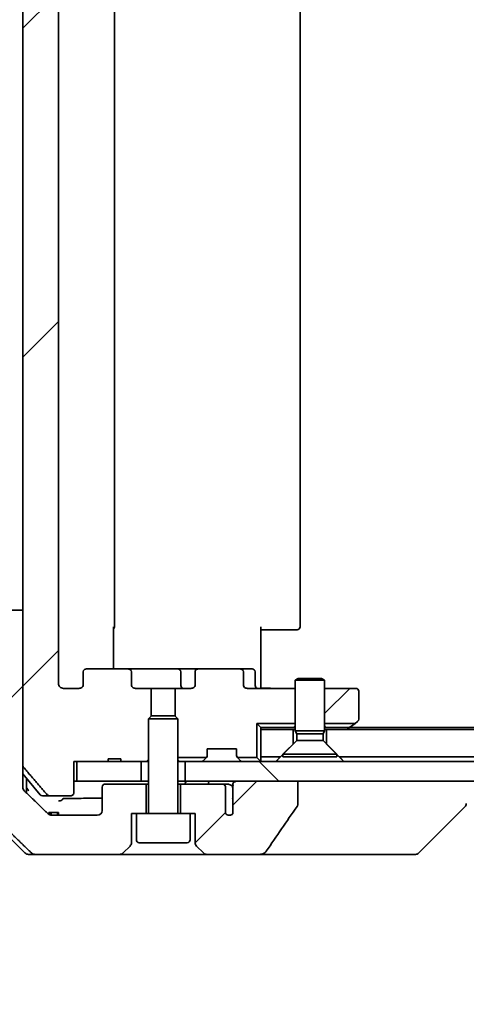
# Model space of a CAD drawing. Units: millimetres. Extents: x 80 to 11088, y 44 to 2152.
# Drawn here: x 3958 to 4004, y 499 to 600 of the extents above; entities that cross this region are included whole.
import ezdxf

# ---------------------------------------------------------------- set-up
doc = ezdxf.new("R2010")
doc.units = ezdxf.units.MM
doc.header["$LTSCALE"] = 5.5
doc.layers.get('Defpoints').update_dxf_attribs({"lineweight": 25})
for name, color, linetype, lineweight in [('Dimension (ISO)', 7, 'Continuous', 18), ('Hatch (ISO)', 1, 'Continuous', 18), ('Visible (ISO)', 7, 'Continuous', 35)]:
    doc.layers.add(name, color=color, linetype=linetype, lineweight=lineweight)
doc.styles.add('Note Text (TK)', font='MS PGothic.ttf')
doc.dimstyles.new('Default - Method 1b (TK)', dxfattribs={"dimscale": 5.5, "dimtxt": 2.5, "dimasz": 2.5, "dimexe": 1, "dimexo": 1.5, "dimgap": 1, "dimtad": 1, "dimtoh": 1, "dimdsep": 46, "dimtxsty": 'Note Text (TK)', "dimblk": 'OPEN', "dimcen": 0.09, "dimdle": 5, "dimclrd": 100, "dimclre": 100, "dimclrt": 7, "dimadec": 1, "dimazin": 1, "dimtfac": 1, "dimtmove": 0, "dimatfit": 3, "dimldrblk": 'OPEN', "dimfxl": 1, "dimtolj": 1, "dimlwd": -1, "dimlwe": -1, "dimarcsym": 0})
pattern_1 = [(45, (2131.5, -16), (-16.83798, 16.83798), [])]

# ---------------------------------------------------------------- blocks, each defined once
blk = doc.blocks.new('_Open')
at = {"color": 0, "linetype": 'ByBlock', "lineweight": -2}
for p, q in [((-1, 0.1667), (0, 0)), ((-1, -0.1667), (0, 0)), ((0, 0), (-1, 0))]:
    blk.add_line(p, q, dxfattribs=at)
blk = doc.blocks.new('*D46')
at = {"layer": 'Defpoints', "color": 0}
for p in [(3961.37, 635.21), (3889.66, 520.21), (3961.37, 520.21)]:
    blk.add_point(p, dxfattribs=at)
at = {"layer": 'Dimension (ISO)', "color": 100}
for p, q in [((3953.12, 635.21), (3884.16, 635.21)), ((3889.66, 615.96), (3889.66, 539.46)), ((3953.12, 520.21), (3884.16, 520.21))]:
    blk.add_line(p, q, dxfattribs=at)
at = {"layer": 'Dimension (ISO)', "color": 100, "xscale": 19.25, "yscale": 19.25, "zscale": 19.25}
for p, rotation in [((3889.66, 635.21), 90), ((3889.66, 520.21), 270)]:
    blk.add_blockref('_Open', p, dxfattribs=dict(at, rotation=rotation))
at = {"layer": 'Dimension (ISO)', "color": 7, "insert": (3872.38, 390.43), "char_height": 13.75, "attachment_point": 4, "rotation": 90, "style": 'Note Text (TK)'}
blk.add_mtext('\\A1;\\fMS PGothic|b0|i0;{\\H18.6750;115±0.3 (ケース外形 / External)}', dxfattribs=at)

msp = doc.modelspace()

# ---------------------------------------------------------------- hatches: boundary and pattern name
at = {"layer": 'Hatch (ISO)'}
h = msp.add_hatch(dxfattribs=at)
h.set_pattern_fill('ANSI31', color=256, scale=190.5, style=0)
h.set_pattern_definition(pattern_1)
edge = h.paths.add_edge_path()
edge.add_ellipse((3965.2197, 532.9109), major_axis=(-0.4243, 0), ratio=0.70710678, start_angle=270, end_angle=360)
edge.add_line((3964.7954, 532.9109), (3964.7954, 531.5109))
edge.add_ellipse((3964.3711, 531.5109), major_axis=(0.4243, 0), ratio=0.70710678, start_angle=270, end_angle=360, ccw=False)
edge.add_line((3964.3711, 531.2109), (3962.7967, 531.2109))
edge.add_spline(control_points=[(3962.7967, 531.2109), (3962.7307, 531.2109), (3962.653, 531.2258), (3962.5322, 531.2744), (3962.4674, 531.3161), (3962.3767, 531.4042), (3962.3341, 531.4656), (3962.2859, 531.5788), (3962.2712, 531.6501), (3962.2712, 531.7109)], knot_values=[-0.07595707, -0.07595707, -0.07595707, -0.07595707, -0.05616465, -0.05616465, -0.03690124, -0.03690124, -0.01822208, -0.01822208, 0, 0, 0, 0], degree=3, periodic=0)
edge.add_line((3962.2712, 531.7109), (3962.2712, 623.7109))
edge.add_spline(control_points=[(3962.2712, 623.7109), (3962.2712, 623.7716), (3962.2859, 623.843), (3962.3341, 623.9562), (3962.3767, 624.0176), (3962.4674, 624.1057), (3962.5322, 624.1474), (3962.653, 624.196), (3962.7307, 624.2109), (3962.7967, 624.2109)], knot_values=[0, 0, 0, 0, 0.01822208, 0.01822208, 0.03690124, 0.03690124, 0.05616465, 0.05616465, 0.07595707, 0.07595707, 0.07595707, 0.07595707], degree=3, periodic=0)
edge.add_line((3962.7967, 624.2109), (3964.3711, 624.2109))
edge.add_ellipse((3964.3711, 623.9109), major_axis=(0.4243, 0), ratio=0.70710678, start_angle=0, end_angle=90, ccw=False)
edge.add_line((3964.7954, 623.9109), (3964.7954, 622.5109))
edge.add_ellipse((3965.2197, 622.5109), major_axis=(-0.4243, 0), ratio=0.70710678, start_angle=0, end_angle=90)
edge.add_line((3965.2197, 622.2109), (3969.3209, 622.2109))
edge.add_ellipse((3969.3209, 622.5109), major_axis=(0.4243, 0), ratio=0.70710678, start_angle=270, end_angle=360)
edge.add_line((3969.7451, 622.5109), (3969.7451, 623.9109))
edge.add_ellipse((3970.1694, 623.9109), major_axis=(-0.4243, 0), ratio=0.70710678, start_angle=270, end_angle=360, ccw=False)
edge.add_line((3970.1694, 624.2109), (3971.7659, 624.2109))
edge.add_line((3971.7659, 624.2109), (3971.7659, 627.0471))
edge.add_line((3971.7659, 627.0471), (3971.4954, 627.3176))
edge.add_line((3971.4954, 627.3176), (3971.4954, 631.4814))
edge.add_line((3971.4954, 631.4814), (3971.2659, 631.7109))
edge.add_line((3971.2659, 631.7109), (3970.7454, 631.7109))
edge.add_line((3970.7454, 631.7109), (3968.6568, 631.7109))
edge.add_line((3968.6568, 631.7109), (3968.6568, 631.4109))
edge.add_line((3968.6568, 631.4109), (3967.3728, 631.4109))
edge.add_line((3967.3728, 631.4109), (3967.3728, 631.7109))
edge.add_line((3967.3728, 631.7109), (3964.1719, 631.7109))
edge.add_line((3964.1719, 631.7109), (3963.8533, 631.7109))
edge.add_line((3963.8533, 631.7109), (3963.8533, 634.9109))
edge.add_spline(control_points=[(3963.8533, 634.9109), (3963.8533, 634.9472), (3963.8444, 634.9899), (3963.8153, 635.0577), (3963.7896, 635.0946), (3963.7347, 635.1476), (3963.6955, 635.1727), (3963.6224, 635.2019), (3963.5754, 635.2109), (3963.5355, 635.2109)], knot_values=[-0.09145768, -0.09145768, -0.09145768, -0.09145768, -0.08055624, -0.08055624, -0.0693195, -0.0693195, -0.05767651, -0.05767651, -0.04570492, -0.04570492, -0.04570492, -0.04570492], degree=3, periodic=0)
edge.add_line((3963.5355, 635.2109), (3961.3716, 635.2109))
edge.add_spline(control_points=[(3961.3716, 635.2109), (3961.3324, 635.2109), (3961.2862, 635.202), (3961.2144, 635.173), (3961.1758, 635.148), (3961.1425, 635.1156), (3961.1367, 635.1094), (3961.131, 635.1029)], knot_values=[0.13626792, 0.13626792, 0.13626792, 0.13626792, 0.14802291, 0.14802291, 0.15951669, 0.15951669, 0.16195272, 0.16195272, 0.16195272, 0.16195272], degree=3, periodic=0)
edge.add_spline(control_points=[(3961.131, 635.1029), (3959.9924, 633.793), (3958.7023, 632.2943)], knot_values=[0, 0, 0, 0.37130999, 0.37130999, 0.37130999], weights=[1, 1.00210167, 1], degree=2, periodic=0)
edge.add_spline(control_points=[(3958.7023, 632.2943), (3958.6822, 632.271), (3958.6648, 632.2425), (3958.6393, 632.182), (3958.6305, 632.1389), (3958.6305, 632.1023)], knot_values=[-0.01968687, -0.01968687, -0.01968687, -0.01968687, -0.01099178, -0.01099178, 0, 0, 0, 0], degree=3, periodic=0)
edge.add_line((3958.6305, 632.1023), (3958.6305, 539.2109))
edge.add_line((3958.6305, 539.2109), (3958.6305, 523.3195))
edge.add_spline(control_points=[(3958.6305, 523.3195), (3958.6305, 523.2829), (3958.6393, 523.2398), (3958.6648, 523.1793), (3958.6822, 523.1508), (3958.7023, 523.1274)], knot_values=[0, 0, 0, 0, 0.01099178, 0.01099178, 0.01968687, 0.01968687, 0.01968687, 0.01968687], degree=3, periodic=0)
edge.add_spline(control_points=[(3958.7023, 523.1274), (3959.9924, 521.6288), (3961.131, 520.3188)], knot_values=[0, 0, 0, 0.37130999, 0.37130999, 0.37130999], weights=[1, 1.00210167, 1], degree=2, periodic=0)
edge.add_spline(control_points=[(3961.131, 520.3188), (3961.1367, 520.3123), (3961.1425, 520.3062), (3961.1758, 520.2738), (3961.2144, 520.2488), (3961.2862, 520.2198), (3961.3324, 520.2109), (3961.3716, 520.2109)], knot_values=[0.01971696, 0.01971696, 0.01971696, 0.01971696, 0.02215298, 0.02215298, 0.03364677, 0.03364677, 0.04540176, 0.04540176, 0.04540176, 0.04540176], degree=3, periodic=0)
edge.add_line((3961.3716, 520.2109), (3963.5355, 520.2109))
edge.add_spline(control_points=[(3963.5355, 520.2109), (3963.5754, 520.2109), (3963.6224, 520.2199), (3963.6955, 520.2491), (3963.7347, 520.2742), (3963.7896, 520.3272), (3963.8153, 520.364), (3963.8444, 520.4319), (3963.8533, 520.4746), (3963.8533, 520.5109)], knot_values=[0.04570492, 0.04570492, 0.04570492, 0.04570492, 0.05767651, 0.05767651, 0.0693195, 0.0693195, 0.08055624, 0.08055624, 0.09145768, 0.09145768, 0.09145768, 0.09145768], degree=3, periodic=0)
edge.add_line((3963.8533, 520.5109), (3963.8533, 523.7109))
edge.add_line((3963.8533, 523.7109), (3964.1719, 523.7109))
edge.add_line((3964.1719, 523.7109), (3967.3728, 523.7109))
edge.add_line((3967.3728, 523.7109), (3967.3728, 524.0109))
edge.add_line((3967.3728, 524.0109), (3968.6568, 524.0109))
edge.add_line((3968.6568, 524.0109), (3968.6568, 523.7109))
edge.add_line((3968.6568, 523.7109), (3970.7454, 523.7109))
edge.add_line((3970.7454, 523.7109), (3971.2659, 523.7109))
edge.add_line((3971.2659, 523.7109), (3971.4954, 523.9404))
edge.add_line((3971.4954, 523.9404), (3971.4954, 528.1042))
edge.add_line((3971.4954, 528.1042), (3971.7659, 528.3747))
edge.add_line((3971.7659, 528.3747), (3971.7659, 531.2109))
edge.add_line((3971.7659, 531.2109), (3970.1694, 531.2109))
edge.add_ellipse((3970.1694, 531.5109), major_axis=(-0.4243, 0), ratio=0.70710678, start_angle=0, end_angle=90, ccw=False)
edge.add_line((3969.7451, 531.5109), (3969.7451, 532.9109))
edge.add_ellipse((3969.3209, 532.9109), major_axis=(0.4243, 0), ratio=0.70710678, start_angle=0, end_angle=90)
edge.add_line((3969.3209, 533.2109), (3965.2197, 533.2109))
h = msp.add_hatch(dxfattribs=at)
h.set_pattern_fill('ANSI31', color=256, scale=190.5, style=0)
h.set_pattern_definition(pattern_1)
edge = h.paths.add_edge_path()
edge.add_line((3958.6305, 539.2109), (3958.6305, 523.3195))
edge.add_line((3958.6305, 523.3195), (3958.6305, 521.7109))
edge.add_line((3958.6305, 521.7109), (3958.6305, 521.0749))
edge.add_spline(control_points=[(3958.6305, 521.0749), (3958.6305, 521.0133), (3958.6454, 520.9409), (3958.694, 520.8266), (3958.7368, 520.7648), (3958.7818, 520.7213)], knot_values=[-0.03725798, -0.03725798, -0.03725798, -0.03725798, -0.01878535, -0.01878535, 0, 0, 0, 0], degree=3, periodic=0)
edge.add_spline(control_points=[(3958.7818, 520.7213), (3960.0864, 519.4587), (3961.2358, 518.3573)], knot_values=[0, 0, 0, 0.34073966, 0.34073966, 0.34073966], weights=[1, 1.00216621, 1], degree=2, periodic=0)
edge.add_spline(control_points=[(3961.2358, 518.3573), (3961.2812, 518.3138), (3961.3441, 518.2736), (3961.4626, 518.2257), (3961.5397, 518.2109), (3961.605, 518.2109)], knot_values=[0.22727502, 0.22727502, 0.22727502, 0.22727502, 0.24600664, 0.24600664, 0.26562361, 0.26562361, 0.26562361, 0.26562361], degree=3, periodic=0)
edge.add_line((3961.605, 518.2109), (3966.2454, 518.2109))
edge.add_ellipse((3966.2454, 518.7109), major_axis=(0, -0.5), ratio=1, start_angle=0, end_angle=90)
edge.add_line((3966.7454, 518.7109), (3966.7454, 521.1109))
edge.add_ellipse((3967.0454, 521.1109), major_axis=(-0.3, 0), ratio=1, start_angle=270, end_angle=360, ccw=False)
edge.add_line((3967.0454, 521.4109), (3971.2454, 521.4109))
edge.add_line((3971.2454, 521.4109), (3971.2454, 518.4109))
edge.add_line((3971.2454, 518.4109), (3970.2454, 518.4109))
edge.add_line((3970.2454, 518.4109), (3969.7454, 518.4109))
edge.add_line((3969.7454, 518.4109), (3969.7454, 515.418))
edge.add_ellipse((3969.2454, 515.418), major_axis=(0.3536, 0.3536), ratio=1, start_angle=270, end_angle=315, ccw=False)
edge.add_line((3969.599, 515.0644), (3968.8918, 514.3573))
edge.add_ellipse((3968.5383, 514.7109), major_axis=(0.5, 0), ratio=1, start_angle=270, end_angle=315, ccw=False)
edge.add_line((3968.5383, 514.2109), (3959.8799, 514.2109))
edge.add_spline(control_points=[(3959.8799, 514.2109), (3959.8151, 514.2109), (3959.7389, 514.2256), (3959.6211, 514.2734), (3959.5585, 514.3138), (3959.5133, 514.3573)], knot_values=[0.03729205, 0.03729205, 0.03729205, 0.03729205, 0.05671231, 0.05671231, 0.07540603, 0.07540603, 0.07540603, 0.07540603], degree=3, periodic=0)
edge.add_spline(control_points=[(3959.5133, 514.3573), (3957.3576, 516.4383), (3954.6718, 519.0644)], knot_values=[0, 0, 0, 0.6752619, 0.6752619, 0.6752619], weights=[1, 1.00639972, 1], degree=2, periodic=0)
edge.add_spline(control_points=[(3954.6718, 519.0644), (3954.6712, 519.065), (3954.6707, 519.0655), (3954.626, 519.1095), (3954.5843, 519.171), (3954.5366, 519.2847), (3954.522, 519.3567), (3954.522, 519.418)], knot_values=[0, 0, 0, 0, 0.00022461, 0.00022461, 0.01881401, 0.01881401, 0.03719323, 0.03719323, 0.03719323, 0.03719323], degree=3, periodic=0)
edge.add_line((3954.522, 519.418), (3954.522, 521.7109))
edge.add_line((3954.522, 521.7109), (3954.522, 537.0038))
edge.add_spline(control_points=[(3954.522, 537.0038), (3954.522, 537.065), (3954.5366, 537.1371), (3954.5843, 537.2507), (3954.626, 537.3122), (3954.6707, 537.3563), (3954.6712, 537.3568), (3954.6718, 537.3573)], knot_values=[-0.03719323, -0.03719323, -0.03719323, -0.03719323, -0.01881401, -0.01881401, -0.00022461, -0.00022461, 0, 0, 0, 0], degree=3, periodic=0)
edge.add_spline(control_points=[(3954.6718, 537.3573), (3955.5787, 538.2441), (3956.4208, 539.0644)], knot_values=[0, 0, 0, 0.24440136, 0.24440136, 0.24440136], weights=[1, 1.00072361, 1], degree=2, periodic=0)
edge.add_spline(control_points=[(3956.4208, 539.0644), (3956.4655, 539.108), (3956.5279, 539.1486), (3956.6446, 539.1962), (3956.7199, 539.2109), (3956.7838, 539.2109)], knot_values=[0.22522075, 0.22522075, 0.22522075, 0.22522075, 0.24386716, 0.24386716, 0.26304511, 0.26304511, 0.26304511, 0.26304511], degree=3, periodic=0)
edge.add_line((3956.7838, 539.2109), (3958.6305, 539.2109))
h = msp.add_hatch(dxfattribs=at)
h.set_pattern_fill('ANSI31', color=256, scale=190.5, style=0)
h.set_pattern_definition(pattern_1)
edge = h.paths.add_edge_path()
edge.add_ellipse((3992.6954, 528.0609), major_axis=(0.24, 0.18), ratio=1, start_angle=270, end_angle=323.130102)
edge.add_line((3992.9954, 528.0609), (3992.9954, 530.9109))
edge.add_ellipse((3992.6954, 530.9109), major_axis=(0, 0.3), ratio=1, start_angle=270, end_angle=360)
edge.add_line((3992.6954, 531.2109), (3989.4954, 531.2109))
edge.add_line((3989.4954, 531.2109), (3989.4954, 527.625))
edge.add_line((3989.4954, 527.625), (3992.6141, 527.625))
edge.add_line((3992.6141, 527.625), (3992.8754, 527.8209))
h = msp.add_hatch(dxfattribs=at)
h.set_pattern_fill('ANSI31', color=256, scale=190.5, angle=-14.999978, style=0)
h.set_pattern_definition([(30, (2131.5, -16), (-11.90626, 20.62223), [])])
h.paths.add_polyline_path([(4224.9954, 524.2109), (4226.2954, 525.5109), (4226.2954, 527.0109), (3989.6954, 527.0109), (3989.6954, 525.5109), (3990.9954, 524.2109)])
h = msp.add_hatch(dxfattribs=at)
h.set_pattern_fill('ANSI31', color=256, scale=190.5, angle=90.00021, style=0)
h.set_pattern_definition([(135.0002, (2131.5, -16), (-16.83792, -16.83804), [])])
h.paths.add_polyline_path([(3975.2454, 523.7109), (3975.2454, 521.7109), (3980.5907, 521.7109), (3986.755, 521.7109), (4240.7454, 521.7109), (4240.7454, 523.7109)])
h = msp.add_hatch(dxfattribs=at)
h.set_pattern_fill('ANSI31', color=256, scale=190.5, style=0)
h.set_pattern_definition(pattern_1)
edge = h.paths.add_edge_path()
edge.add_spline(control_points=[(3986.6928, 519.1223), (3986.7124, 519.1502), (3986.7284, 519.1803), (3986.7496, 519.2428), (3986.755, 519.2741), (3986.755, 519.3061)], knot_values=[-0.0197844, -0.0197844, -0.0197844, -0.0197844, -0.00958487, -0.00958487, 0, 0, 0, 0], degree=3, periodic=0)
edge.add_line((3986.755, 519.3061), (3986.755, 521.7109))
edge.add_line((3986.755, 521.7109), (3980.5907, 521.7109))
edge.add_spline(control_points=[(3980.5907, 521.7109), (3980.5242, 521.7109), (3980.4451, 521.6998), (3980.3308, 521.6637), (3980.2729, 521.6362), (3980.1981, 521.5793), (3980.1649, 521.5437), (3980.1307, 521.4797), (3980.1206, 521.4428), (3980.1206, 521.4109), (3980.1206, 521.3939), (3980.1235, 521.3737), (3980.1332, 521.3396), (3980.1422, 521.3193), (3980.1579, 521.2931), (3980.1651, 521.2828), (3980.1732, 521.2729)], knot_values=[-0.05772542, -0.05772542, -0.05772542, -0.05772542, -0.03776544, -0.03776544, -0.02174867, -0.02174867, -0.00956905, -0.00956905, 0, 0, 0, 0.00509535, 0.00509535, 0.01064508, 0.01064508, 0.01426091, 0.01426091, 0.01426091, 0.01426091], degree=3, periodic=0)
edge.add_spline(control_points=[(3980.1732, 521.2729), (3980.1588, 521.255), (3980.1464, 521.2355), (3980.1307, 521.2035), (3980.1249, 521.1889), (3980.1206, 521.1737)], knot_values=[0.07751252, 0.07751252, 0.07751252, 0.07751252, 0.08381855, 0.08381855, 0.0881893, 0.0881893, 0.0881893, 0.0881893], degree=3, periodic=0)
edge.add_line((3980.1206, 521.1737), (3980.1206, 519.9407))
edge.add_spline(control_points=[(3980.1206, 519.9407), (3980.1145, 519.9125), (3980.1118, 519.884), (3980.1118, 519.8547)], knot_values=[-0.00880961, -0.00880961, -0.00880961, -0.00880961, 0, 0, 0, 0], degree=3, periodic=0)
edge.add_line((3980.1118, 519.8547), (3980.1118, 518.3707))
edge.add_ellipse((3979.7454, 518.7109), major_axis=(-0.3402, -0.3664), ratio=1, start_angle=352.944494, end_angle=450, ccw=False)
edge.add_line((3979.3627, 518.3891), (3979.3627, 521.1109))
edge.add_spline(control_points=[(3979.3627, 521.1109), (3979.3627, 521.1454), (3979.3526, 521.1856), (3979.3199, 521.2525), (3979.2898, 521.2898), (3979.2273, 521.3446), (3979.1827, 521.371), (3979.1023, 521.4014), (3979.0518, 521.4109), (3979.0091, 521.4109)], knot_values=[0.09417832, 0.09417832, 0.09417832, 0.09417832, 0.1045381, 0.1045381, 0.1165133, 0.1165133, 0.12947738, 0.12947738, 0.14230529, 0.14230529, 0.14230529, 0.14230529], degree=3, periodic=0)
edge.add_line((3979.0091, 521.4109), (3974.7454, 521.4109))
edge.add_line((3974.7454, 521.4109), (3974.7454, 518.4109))
edge.add_line((3974.7454, 518.4109), (3975.7454, 518.4109))
edge.add_line((3975.7454, 518.4109), (3976.2454, 518.4109))
edge.add_line((3976.2454, 518.4109), (3976.2454, 515.418))
edge.add_ellipse((3976.7454, 515.418), major_axis=(0, -0.5), ratio=1, start_angle=270, end_angle=315)
edge.add_line((3976.3918, 515.0644), (3977.099, 514.3573))
edge.add_ellipse((3977.4525, 514.7109), major_axis=(0.3536, -0.3536), ratio=1, start_angle=270, end_angle=315)
edge.add_line((3977.4525, 514.2109), (3982.7753, 514.2109))
edge.add_spline(control_points=[(3982.7753, 514.2109), (3982.9072, 514.2109), (3983.0423, 514.2304), (3983.2634, 514.3032), (3983.3486, 514.3462), (3983.4643, 514.4334), (3983.5071, 514.4753), (3983.5396, 514.524)], knot_values=[-0.07670134, -0.07670134, -0.07670134, -0.07670134, -0.0433322, -0.0433322, -0.01755283, -0.01755283, 0, 0, 0, 0], degree=3, periodic=0)
edge.add_spline(control_points=[(3983.5396, 514.524), (3984.0541, 515.2925), (3984.573, 516.0582), (3985.6241, 517.5909), (3986.1565, 518.3582), (3986.6928, 519.1223)], knot_values=[-0.55822447, -0.55822447, -0.55822447, -0.55822447, -0.28078625, -0.28078625, -0.00070598, -0.00070598, -0.00070598, -0.00070598], degree=3, periodic=0)

# ---------------------------------------------------------------- linework, layer by layer
at = {"layer": 'Visible (ISO)'}
for p, q in [((3958.6305, 632.1023), (3958.6305, 523.3195)), ((3962.2712, 531.7109), (3962.2712, 623.7109)), ((3967.9954, 537.5109), (3967.9954, 617.9109)), ((3986.9954, 537.5109), (3986.9954, 617.9109)), ((3958.6305, 539.2109), (3956.7838, 539.2109)), ((3958.6305, 521.7109), (3958.6305, 539.2109)), ((3967.9056, 537.5109), (3967.9056, 533.2109)), ((3982.9954, 537.5109), (3982.9954, 531.7109)), ((3983.4096, 537.2109), (3982.9954, 537.2109)), ((3983.4096, 537.2109), (3985.7883, 537.2109)), ((3985.9297, 537.2109), (3985.7883, 537.2109)), ((3985.9297, 537.2109), (3986.6368, 537.2109)), ((3986.6954, 537.2109), (3986.6368, 537.2109)), ((3964.7954, 532.9109), (3964.7954, 531.5109)), ((3969.3209, 533.2109), (3965.2197, 533.2109)), ((3974.4899, 533.2109), (3969.3209, 533.2109)), ((3969.7451, 531.5109), (3969.7451, 532.9109)), ((3976.6699, 533.2109), (3974.4899, 533.2109)), ((3974.7899, 532.9109), (3974.7899, 531.5109)), ((3976.2457, 532.9109), (3976.2457, 531.5109)), ((3980.7711, 533.2109), (3976.6699, 533.2109)), ((3982.0941, 533.2109), (3980.7711, 533.2109)), ((3981.1954, 531.5109), (3981.1954, 532.9109)), ((3982.3941, 531.5109), (3982.3941, 532.9109)), ((3982.9954, 531.4359), (3982.9954, 531.7109)), ((3982.9954, 531.4359), (3982.9954, 531.2186)), ((3986.8021, 532.2143), (3986.4954, 532.0609)), ((3989.4954, 532.0609), (3986.4954, 532.0609)), ((3986.4954, 526.8643), (3986.4954, 532.0609)), ((3986.8021, 532.2143), (3989.1887, 532.2143)), ((3989.1887, 532.2143), (3989.4954, 532.0609)), ((3989.4954, 526.8643), (3989.4954, 532.0609)), ((3964.3711, 531.2109), (3962.7967, 531.2109)), ((3971.7659, 531.2109), (3970.1694, 531.2109)), ((3971.7659, 528.3747), (3971.7659, 531.2109)), ((3971.7659, 531.2109), (3974.2249, 531.2109)), ((3975.8214, 531.2109), (3974.2249, 531.2109)), ((3974.2249, 531.2109), (3974.2249, 528.3747)), ((3986.4954, 531.2109), (3981.6197, 531.2109)), ((3992.6954, 531.2109), (3989.4954, 531.2109)), ((3992.9954, 528.0609), (3992.9954, 530.9109)), ((3971.8021, 528.4109), (3971.4954, 528.1042)), ((3971.8021, 528.4109), (3974.1887, 528.4109)), ((3974.1887, 528.4109), (3974.4954, 528.1042)), ((3974.4954, 528.1042), (3971.4954, 528.1042)), ((3971.4954, 518.5109), (3971.4954, 528.1042)), ((3974.4954, 518.5109), (3974.4954, 528.1042)), ((3982.5813, 524.125), (3982.5813, 527.625)), ((3982.5813, 527.625), (3986.4954, 527.625)), ((3982.9954, 527.2109), (3982.5813, 527.625)), ((3989.4954, 527.625), (3992.6141, 527.625)), ((3992.6141, 527.625), (3992.1421, 527.2709)), ((3992.6141, 527.625), (3992.8754, 527.8209)), ((3982.9954, 527.2109), (3982.9954, 527.0109)), ((3986.3682, 527.2109), (3982.9954, 527.2109)), ((3986.2954, 527.0109), (3982.9954, 527.0109)), ((3982.9954, 527.0109), (3982.9954, 524.2109)), ((3986.2954, 525.5109), (3986.2954, 527.0109)), ((3986.2954, 527.0109), (3986.4954, 527.0109)), ((3986.3682, 527.2109), (3986.4954, 527.2109)), ((3989.4954, 526.8643), (3986.4954, 526.8643)), ((3986.6488, 526.5575), (3986.4954, 526.8643)), ((3989.342, 526.5575), (3986.6488, 526.5575)), ((3986.6488, 525.8643), (3986.6488, 526.5575)), ((3989.342, 526.5575), (3989.4954, 526.8643)), ((3989.342, 525.8643), (3989.342, 526.5575)), ((3989.4954, 527.2109), (3989.6226, 527.2109)), ((3989.4954, 527.0109), (3989.6954, 527.0109)), ((3991.9621, 527.2109), (3989.6226, 527.2109)), ((4226.2954, 527.0109), (3989.6954, 527.0109)), ((3989.6954, 527.0109), (3989.6954, 525.5109)), ((3991.7954, 527.0109), (3992.1421, 527.2709)), ((4223.9287, 527.2109), (3992.0621, 527.2109)), ((3984.9954, 524.2109), (3986.2954, 525.5109)), ((3986.6488, 525.8643), (3985.2454, 524.4609)), ((3989.342, 525.8643), (3986.6488, 525.8643)), ((3989.342, 525.8643), (3990.7454, 524.4609)), ((3989.6954, 525.5109), (3990.9954, 524.2109)), ((3977.4954, 524.3352), (3977.4954, 525.0109)), ((3977.4954, 525.0109), (3980.4954, 525.0109)), ((3980.4954, 525.0109), (3980.4954, 524.3352)), ((3990.7454, 524.4609), (3985.2454, 524.4609)), ((3985.2454, 524.2143), (3985.2454, 524.4609)), ((3990.7454, 524.2143), (3990.7454, 524.4609)), ((3963.8533, 520.5109), (3963.8533, 523.7109)), ((3963.8533, 523.7109), (3967.3728, 523.7109)), ((3964.1719, 523.7109), (3964.1719, 521.7109)), ((3970.7454, 523.7109), (3964.1719, 523.7109)), ((3967.3728, 523.7109), (3967.3728, 524.0109)), ((3967.3728, 524.0109), (3968.6568, 524.0109)), ((3968.6568, 523.7109), (3967.3728, 523.7109)), ((3968.6568, 523.7109), (3968.6568, 524.0109)), ((3968.6568, 523.7109), (3971.2659, 523.7109)), ((3970.7454, 521.7109), (3970.7454, 523.7109)), ((3971.2659, 523.7109), (3971.4954, 523.9404)), ((3971.2659, 523.7109), (3971.4954, 523.7109)), ((3974.4954, 524.125), (3977.4094, 524.125)), ((3974.4954, 523.7109), (3974.6226, 523.7109)), ((3975.1678, 523.7109), (3974.6226, 523.7109)), ((3975.1678, 523.7109), (3975.2454, 523.7109)), ((3975.2454, 523.7109), (3975.2454, 521.7109)), ((4240.7454, 523.7109), (3975.2454, 523.7109)), ((3977.0833, 523.7988), (3977.4075, 524.123)), ((3977.4075, 524.123), (3977.428, 524.1435)), ((3980.5628, 524.1435), (3980.5833, 524.123)), ((3980.5814, 524.125), (3982.5813, 524.125)), ((3980.5833, 524.123), (3980.9075, 523.7988)), ((3982.9075, 523.7988), (3982.5813, 524.125)), ((3984.9954, 524.2109), (3982.9954, 524.2109)), ((3982.9954, 523.7109), (3982.9954, 524.2109)), ((3990.7454, 524.2143), (3985.2454, 524.2143)), ((4224.9954, 524.2109), (3990.9954, 524.2109)), ((3960.4054, 520.3188), (3958.6305, 522.4488)), ((3958.6305, 521.0749), (3958.6305, 521.7109)), ((3958.9954, 521.7109), (3958.9954, 522.0109)), ((3958.9954, 520.5146), (3958.9954, 521.7109)), ((3964.1719, 521.7109), (3963.8533, 521.7109)), ((3964.1719, 521.7109), (3970.7454, 521.7109)), ((3971.2454, 521.4109), (3967.0454, 521.4109)), ((3971.4954, 521.7109), (3970.7454, 521.7109)), ((3971.2454, 518.4109), (3971.2454, 521.4109)), ((3971.4954, 521.4109), (3971.2454, 521.4109)), ((3975.2454, 521.7109), (3974.4954, 521.7109)), ((3974.7454, 521.4109), (3974.4954, 521.4109)), ((3979.0091, 521.4109), (3974.7454, 521.4109)), ((3974.7454, 521.4109), (3974.7454, 518.4109)), ((3975.2454, 521.7109), (4240.7454, 521.7109)), ((3979.5835, 521.4109), (3979.0091, 521.4109)), ((3986.755, 521.7109), (3980.5907, 521.7109)), ((3986.755, 519.3061), (3986.755, 521.7109)), ((3966.7454, 521.1109), (3966.7454, 518.7109)), ((3979.3627, 518.3891), (3979.3627, 521.1109)), ((3980.1206, 521.1737), (3980.1206, 519.9407)), ((3961.3716, 520.2109), (3960.6359, 520.2109)), ((3961.3716, 520.2109), (3963.5355, 520.2109)), ((3980.1118, 519.8547), (3980.1118, 518.3707)), ((3954.1418, 519.0644), (3958.849, 514.3573)), ((3961.2901, 518.5109), (3961.4294, 518.5109)), ((3961.2901, 518.312), (3961.2901, 518.5109)), ((3961.4294, 518.5109), (3961.521, 518.5109)), ((3961.4294, 518.24), (3961.4294, 518.5109)), ((3961.521, 518.5109), (3962.1912, 518.5109)), ((3961.521, 518.2174), (3961.521, 518.5109)), ((3966.2454, 518.2109), (3961.605, 518.2109)), ((3962.1912, 518.5109), (3962.2933, 518.5109)), ((3962.1912, 518.2109), (3962.1912, 518.5109)), ((3962.2933, 518.2109), (3962.2933, 518.5109)), ((3969.7454, 515.418), (3969.7454, 518.4109)), ((3969.7454, 518.4109), (3970.2454, 518.4109)), ((3975.7454, 518.4109), (3970.2454, 518.4109)), ((3970.2454, 515.7109), (3970.2454, 518.4109)), ((3975.7454, 515.7109), (3975.7454, 518.4109)), ((3975.7454, 518.4109), (3976.2454, 518.4109)), ((3976.2454, 518.4109), (3976.2454, 515.418)), ((3999.1418, 514.3573), (4003.849, 519.0644)), ((3975.4454, 515.4109), (3970.5454, 515.4109)), ((3959.8799, 514.2109), (3959.2025, 514.2109)), ((3959.8799, 514.2109), (3968.5383, 514.2109)), ((3968.5383, 514.2109), (3977.4525, 514.2109)), ((3968.8918, 514.3573), (3969.599, 515.0644)), ((3976.3918, 515.0644), (3977.099, 514.3573)), ((3977.4525, 514.2109), (3982.7753, 514.2109)), ((3982.7753, 514.2109), (3997.8127, 514.2109)), ((3997.8127, 514.2109), (3998.7883, 514.2109))]:
    msp.add_line(p, q, dxfattribs=at)
for centre, radius, start, end in [((3967.6954, 537.5109), 0.3, 314.475087, 0), ((3986.6954, 537.5109), 0.3, 270, 0), ((3974.4899, 532.9109), 0.3, 0, 90), ((3982.0941, 532.9109), 0.3, 0, 90), ((3975.0899, 531.5109), 0.3, 180, 270), ((3982.6941, 531.5109), 0.3, 180, 270), ((3992.6954, 530.9109), 0.3, 0, 90), ((3992.6954, 528.0609), 0.3, 306.869898, 0), ((3991.9621, 527.5109), 0.3, 270, 306.869898), ((3977.1954, 524.3352), 0.3, 315.518734, 0), ((3980.7954, 524.3352), 0.3, 180, 224.481266), ((3976.8711, 524.0109), 0.3, 270, 315), ((3977.1954, 524.3352), 0.3, 315, 315.518734), ((3980.7954, 524.3352), 0.3, 224.481266, 225), ((3981.1197, 524.0109), 0.3, 225, 270), ((3982.6954, 524.0109), 0.3, 270, 315), ((3982.6954, 524.0109), 0.3, 315, 0), ((3967.0454, 521.1109), 0.3, 90, 180), ((3960.6359, 520.5109), 0.3, 219.805571, 270), ((4003.4954, 519.418), 0.5, 315, 0), ((3966.2454, 518.7109), 0.5, 270, 0), ((3971.3954, 518.5109), 0.1, 270, 0), ((3974.5954, 518.5109), 0.1, 180, 270), ((3979.7454, 518.7109), 0.5, 220.064819, 317.120325), ((3969.2454, 515.418), 0.5, 315, 0), ((3970.5454, 515.7109), 0.3, 180, 270), ((3975.4454, 515.7109), 0.3, 270, 0), ((3976.7454, 515.418), 0.5, 180, 225), ((3959.2025, 514.7109), 0.5, 225, 270), ((3968.5383, 514.7109), 0.5, 270, 315), ((3977.4525, 514.7109), 0.5, 225, 270), ((3998.7883, 514.7109), 0.5, 270, 315)]:
    msp.add_arc(centre, radius, start, end, dxfattribs=at)
for centre, major_axis, start_param, end_param in [((3965.2197, 532.9109), (-0.4243, 0), 4.71238898, 6.28318531), ((3969.3209, 532.9109), (0.4243, 0), 0, 1.57079633), ((3976.6699, 532.9109), (-0.4243, 0), 4.71238898, 6.28318531), ((3980.7711, 532.9109), (0.4243, 0), 0, 1.57079633), ((3964.3711, 531.5109), (0.4243, 0), 4.71238898, 6.28318531), ((3970.1694, 531.5109), (-0.4243, 0), 0, 1.57079633), ((3975.8214, 531.5109), (0.4243, 0), 4.71238898, 6.28318531), ((3981.6197, 531.5109), (-0.4243, 0), 0, 1.57079633)]:
    msp.add_ellipse(centre, major_axis=major_axis, ratio=0.70710678, start_param=start_param, end_param=end_param, dxfattribs=at)
for points, knots in [([(3962.7967, 531.2109), (3962.7307, 531.2109), (3962.653, 531.2258), (3962.5322, 531.2744), (3962.4674, 531.3161), (3962.3767, 531.4042), (3962.3341, 531.4656), (3962.2859, 531.5788), (3962.2712, 531.6501), (3962.2712, 531.7109)], [-0.0759570713, -0.0759570713, -0.0759570713, -0.0759570713, -0.0561646487, -0.0561646487, -0.0369012417, -0.0369012417, -0.0182220818, -0.0182220818, 0, 0, 0, 0]), ([(3984.1579, 531.2109), (3984.0886, 531.2109), (3984.0167, 531.2134), (3983.8684, 531.2203), (3983.7918, 531.2248), (3983.6348, 531.2321), (3983.5544, 531.235), (3983.3925, 531.2369), (3983.3111, 531.2359), (3983.1508, 531.2309), (3983.072, 531.2269), (3982.9954, 531.2229)], [0, 0, 0, 0, 0.022954349, 0.022954349, 0.045908698, 0.045908698, 0.068863048, 0.068863048, 0.091817397, 0.091817397, 0.114771746, 0.114771746, 0.114771746, 0.114771746]), ([(3958.6305, 523.3195), (3958.6305, 523.2829), (3958.6393, 523.2398), (3958.6648, 523.1793), (3958.6822, 523.1508), (3958.7023, 523.1274)], [0, 0, 0, 0, 0.010991784, 0.010991784, 0.0196868746, 0.0196868746, 0.0196868746, 0.0196868746]), ([(3975.2157, 521.4109), (3975.2157, 521.4472), (3975.2223, 521.4832), (3975.2484, 521.5516), (3975.2679, 521.583), (3975.3192, 521.6387), (3975.3509, 521.6615), (3975.4259, 521.6969), (3975.4693, 521.7073), (3975.5222, 521.7106), (3975.5306, 521.7109), (3975.539, 521.7109)], [0.2095981268, 0.2095981268, 0.2095981268, 0.2095981268, 0.2205000445, 0.2205000445, 0.2316493539, 0.2316493539, 0.2435484264, 0.2435484264, 0.2569020434, 0.2569020434, 0.2594067449, 0.2594067449, 0.2594067449, 0.2594067449]), ([(3977.71, 521.7109), (3977.7005, 521.7109), (3977.689, 521.7021), (3977.666, 521.6672), (3977.655, 521.644), (3977.6363, 521.5866), (3977.6286, 521.5543), (3977.6183, 521.4844), (3977.6155, 521.4481), (3977.6155, 521.4111), (3977.6155, 521.411), (3977.6155, 521.4109)], [0.2071532766, 0.2071532766, 0.2071532766, 0.2071532766, 0.2220473416, 0.2220473416, 0.2348081632, 0.2348081632, 0.2464120756, 0.2464120756, 0.2573356678, 0.2573356678, 0.257373126, 0.257373126, 0.257373126, 0.257373126]), ([(3979.3627, 521.1109), (3979.3627, 521.1454), (3979.3526, 521.1856), (3979.3199, 521.2525), (3979.2898, 521.2898), (3979.2273, 521.3446), (3979.1827, 521.371), (3979.1023, 521.4014), (3979.0518, 521.4109), (3979.0091, 521.4109)], [0.094178325, 0.094178325, 0.094178325, 0.094178325, 0.1045380987, 0.1045380987, 0.1165133017, 0.1165133017, 0.1294773849, 0.1294773849, 0.1423052908, 0.1423052908, 0.1423052908, 0.1423052908]), ([(3979.5835, 521.4109), (3979.5873, 521.4109), (3979.5912, 521.4108), (3979.6567, 521.4082), (3979.7113, 521.3861), (3979.8015, 521.3464), (3979.8513, 521.3192), (3979.9453, 521.2832), (3979.9812, 521.2726), (3980.0503, 521.2612), (3980.0813, 521.2596), (3980.133, 521.2637), (3980.1533, 521.2673), (3980.1732, 521.2729)], [0.0703365916, 0.0703365916, 0.0703365916, 0.0703365916, 0.0713039146, 0.0713039146, 0.0865669255, 0.0865669255, 0.1084094719, 0.1084094719, 0.1223158776, 0.1223158776, 0.1343539891, 0.1343539891, 0.1428772355, 0.1428772355, 0.1428772355, 0.1428772355]), ([(3980.5907, 521.7109), (3980.5242, 521.7109), (3980.4451, 521.6998), (3980.3308, 521.6637), (3980.2729, 521.6362), (3980.1981, 521.5793), (3980.1649, 521.5437), (3980.1307, 521.4797), (3980.1206, 521.4428), (3980.1206, 521.4109), (3980.1206, 521.3939), (3980.1235, 521.3737), (3980.1332, 521.3396), (3980.1422, 521.3193), (3980.1579, 521.2931), (3980.1651, 521.2828), (3980.1732, 521.2729)], [-0.0577254227, -0.0577254227, -0.0577254227, -0.0577254227, -0.0377654365, -0.0377654365, -0.021748669, -0.021748669, -0.0095690452, -0.0095690452, 0, 0, 0, 0.005095347, 0.005095347, 0.0106450777, 0.0106450777, 0.0142609084, 0.0142609084, 0.0142609084, 0.0142609084]), ([(3980.1732, 521.2729), (3980.1588, 521.255), (3980.1464, 521.2355), (3980.1307, 521.2035), (3980.1249, 521.1889), (3980.1206, 521.1737)], [0.0775125184, 0.0775125184, 0.0775125184, 0.0775125184, 0.0838185513, 0.0838185513, 0.0881893047, 0.0881893047, 0.0881893047, 0.0881893047]), ([(3958.7818, 520.7213), (3958.7368, 520.7648), (3958.694, 520.8266), (3958.6454, 520.9409), (3958.6305, 521.0133), (3958.6305, 521.0749)], [-0.0372579817, -0.0372579817, -0.0372579817, -0.0372579817, -0.0184726281, -0.0184726281, 0, 0, 0, 0]), ([(3959.011, 521.0749), (3959.0274, 521.0089), (3959.0561, 520.9449), (3959.1343, 520.8246), (3959.1842, 520.7693), (3959.2415, 520.7224), (3959.2422, 520.7218), (3959.2429, 520.7213)], [0, 0, 0, 0, 0.0211101227, 0.0211101227, 0.0431428208, 0.0431428208, 0.0434060912, 0.0434060912, 0.0434060912, 0.0434060912]), ([(3961.131, 520.3188), (3961.1367, 520.3123), (3961.1425, 520.3062), (3961.1758, 520.2738), (3961.2144, 520.2488), (3961.2862, 520.2198), (3961.3324, 520.2109), (3961.3716, 520.2109)], [0.0197169564, 0.0197169564, 0.0197169564, 0.0197169564, 0.0221529828, 0.0221529828, 0.0336467675, 0.0336467675, 0.0454017556, 0.0454017556, 0.0454017556, 0.0454017556]), ([(3963.5355, 520.2109), (3963.5754, 520.2109), (3963.6224, 520.2199), (3963.6955, 520.2491), (3963.7347, 520.2742), (3963.7896, 520.3272), (3963.8153, 520.364), (3963.8444, 520.4319), (3963.8533, 520.4746), (3963.8533, 520.5109)], [0.0457049199, 0.0457049199, 0.0457049199, 0.0457049199, 0.0576765096, 0.0576765096, 0.0693194971, 0.0693194971, 0.0805562392, 0.0805562392, 0.0914576843, 0.0914576843, 0.0914576843, 0.0914576843]), ([(3980.0581, 521.1109), (3980.0588, 521.1115), (3980.0594, 521.1122), (3980.0798, 521.1329), (3980.1, 521.1534), (3980.1206, 521.1737)], [-0.0003158824, -0.0003158824, -0.0003158824, -0.0003158824, 0, 0, 0.0098108719, 0.0098108719, 0.0098108719, 0.0098108719]), ([(3962.2911, 519.6687), (3962.2921, 519.6687), (3962.2932, 519.6688), (3962.3536, 519.6729), (3962.4125, 519.6842), (3962.5237, 519.7206), (3962.5752, 519.7454), (3962.6693, 519.8086), (3962.7098, 519.8475), (3962.7394, 519.8902)], [-0.0555348629, -0.0555348629, -0.0555348629, -0.0555348629, -0.0552189831, -0.0552189831, -0.0373368327, -0.0373368327, -0.019492087, -0.019492087, 0, 0, 0, 0]), ([(3962.7957, 519.9317), (3962.7868, 519.9316), (3962.7764, 519.9283), (3962.7572, 519.9128), (3962.7493, 519.9042), (3962.7404, 519.8917), (3962.7399, 519.891), (3962.7394, 519.8902)], [0, 0, 0, 0, 0.0085745373, 0.0085745373, 0.0141080687, 0.0141080687, 0.0144485104, 0.0144485104, 0.0144485104, 0.0144485104]), ([(3966.7454, 519.9623), (3965.9697, 519.9585), (3965.2557, 519.9541), (3963.9305, 519.9439), (3963.3265, 519.9381), (3962.7957, 519.9317)], [-3.81179376, -3.81179376, -3.81179376, -3.81179376, -2.49053926, -2.49053926, -1.1165894, -1.1165894, -1.1165894, -1.1165894]), ([(3980.0581, 519.8834), (3980.0584, 519.8836), (3980.0586, 519.8839), (3980.0703, 519.8991), (3980.0829, 519.912), (3980.1043, 519.9297), (3980.1123, 519.9355), (3980.1206, 519.9407)], [-0.0001233761, -0.0001233761, -0.0001233761, -0.0001233761, 0, 0, 0.0063207373, 0.0063207373, 0.0099258108, 0.0099258108, 0.0099258108, 0.0099258108]), ([(3986.6928, 519.1223), (3986.7124, 519.1502), (3986.7284, 519.1803), (3986.7496, 519.2428), (3986.755, 519.2741), (3986.755, 519.3061)], [-0.0197844003, -0.0197844003, -0.0197844003, -0.0197844003, -0.0095848657, -0.0095848657, 0, 0, 0, 0]), ([(3961.605, 518.2109), (3961.5397, 518.2109), (3961.4626, 518.2257), (3961.3441, 518.2736), (3961.2812, 518.3138), (3961.2358, 518.3573)], [0.2272750168, 0.2272750168, 0.2272750168, 0.2272750168, 0.2468919877, 0.2468919877, 0.2656236089, 0.2656236089, 0.2656236089, 0.2656236089]), ([(3979.7454, 518.2109), (3979.7504, 518.2109), (3979.7554, 518.211), (3979.7785, 518.2118), (3979.7965, 518.2134), (3979.8587, 518.2223), (3979.9008, 518.2343), (3979.9862, 518.2702), (3980.0274, 518.2957), (3980.0805, 518.3391), (3980.0968, 518.3546), (3980.1118, 518.3707)], [0.094126136, 0.094126136, 0.094126136, 0.094126136, 0.0956369058, 0.0956369058, 0.1011209234, 0.1011209234, 0.1148363123, 0.1148363123, 0.1313108062, 0.1313108062, 0.1396172409, 0.1396172409, 0.1396172409, 0.1396172409]), ([(3983.5396, 514.524), (3984.0541, 515.2925), (3984.573, 516.0582), (3985.6241, 517.5909), (3986.1565, 518.3582), (3986.6928, 519.1223)], [-0.55822447, -0.55822447, -0.55822447, -0.55822447, -0.280786253, -0.280786253, -0.000705977, -0.000705977, -0.000705977, -0.000705977]), ([(3959.5133, 514.3573), (3959.5585, 514.3138), (3959.6211, 514.2734), (3959.7389, 514.2256), (3959.8151, 514.2109), (3959.8799, 514.2109)], [0.0372920489, 0.0372920489, 0.0372920489, 0.0372920489, 0.0559857628, 0.0559857628, 0.0754060268, 0.0754060268, 0.0754060268, 0.0754060268]), ([(3982.7753, 514.2109), (3982.9072, 514.2109), (3983.0423, 514.2304), (3983.2634, 514.3032), (3983.3486, 514.3462), (3983.4643, 514.4334), (3983.5071, 514.4753), (3983.5396, 514.524)], [-0.0767013361, -0.0767013361, -0.0767013361, -0.0767013361, -0.0433322048, -0.0433322048, -0.0175528343, -0.0175528343, 0, 0, 0, 0])]:
    msp.add_open_spline(points, degree=3, knots=knots, dxfattribs=at)
for points, degree in [([(3986.3682, 527.2109), (3986.4318, 527.3014), (3986.4954, 527.3848)], 2), ([(3989.4954, 527.3848), (3989.559, 527.3014), (3989.6226, 527.2109)], 2), ([(3974.4954, 523.8848), (3974.559, 523.8014), (3974.6226, 523.7109)], 2), ([(3984.5313, 523.7109), (3984.7634, 523.9788), (3984.9954, 524.2109)], 2), ([(3990.9954, 524.2109), (3991.2275, 523.9788), (3991.4595, 523.7109)], 2), ([(3958.9954, 521.2149), (3958.9954, 521.1671), (3958.9999, 521.1194), (3959.011, 521.0749)], 3), ([(3980.1206, 519.9407), (3980.1145, 519.9125), (3980.1118, 519.884), (3980.1118, 519.8547)], 3)]:
    msp.add_open_spline(points, degree=degree, dxfattribs=at)
for points, weights in [([(3958.7023, 523.1274), (3959.9924, 521.6288), (3961.131, 520.3188)], [1, 1.00210166642, 1]), ([(3961.2358, 518.3573), (3960.0864, 519.4587), (3958.7818, 520.7213)], [1, 1.00216620697, 1]), ([(3954.6718, 519.0644), (3957.3576, 516.4383), (3959.5133, 514.3573)], [1, 1.00639971749, 1])]:
    msp.add_rational_spline(points, weights, degree=2, dxfattribs=at)

# ---------------------------------------------------------------- dimensions: what is measured, and where the dimension line sits
at = {"layer": 'Dimension (ISO)', "color": 100}
dim = msp.add_linear_dim(base=(3889.6617, 520.2109), p1=(3961.3716, 635.2109), p2=(3961.3716, 520.2109), angle=90, text='\\fMS PGothic|b0|i0;{\\H18.6750;<>±0.3 (ケース外形 / External)}', dimstyle='Default - Method 1b (TK)', override={"dimasz": 3.5, "dimtofl": 0, "dimatfit": 1}, dxfattribs=at)
dim.commit()
dim.dimension.update_dxf_attribs({"geometry": '*D46', "text_midpoint": (3889.6617, 577.7109), "dimtype": 160})

doc.saveas('drawing.dxf')
